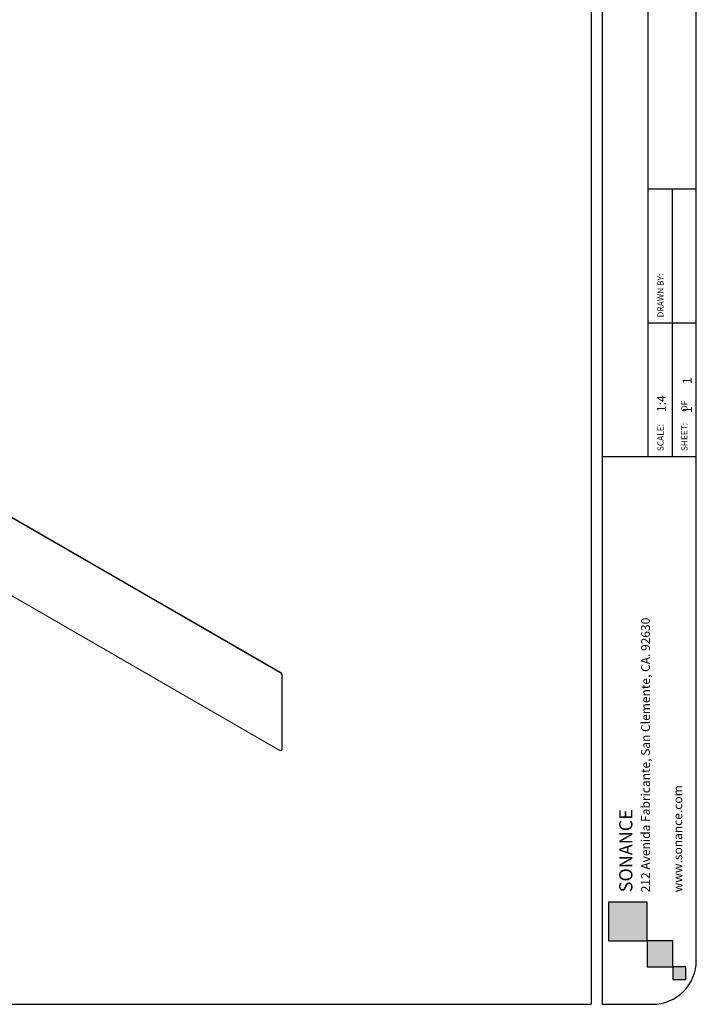
# Model space of a CAD drawing. Units: inches. Extents: x 0 to 139, y 0 to 94.
# Drawn here: x 108 to 139, y 0 to 45 of the extents above; entities that cross this region are included whole.
import ezdxf

# ---------------------------------------------------------------- set-up
doc = ezdxf.new("R2010")
doc.units = ezdxf.units.IN
doc.header["$MEASUREMENT"] = 0
for name, color, linetype in [('A-ANNO-NOTES', 4, 'Continuous'), ('A-FLEXBRACKET-DETAIL', 3, 'Continuous'), ('TB', 254, 'Continuous')]:
    doc.layers.add(name, color=color, linetype=linetype)
doc.styles.add('ARCH', font='archquik.shx')
doc.styles.get("Standard").update_dxf_attribs({"font": 'arial.ttf'})

# ---------------------------------------------------------------- blocks, each defined once
blk = doc.blocks.new('SONANCE D title')
h = blk.add_hatch(color=256)
h.paths.add_polyline_path([(33.652, 1.165), (33.652, 0.723), (34.094, 0.723), (34.094, 1.165)])
h.paths.add_polyline_path([(34.094, 0.723), (34.094, 0.429), (34.388, 0.429), (34.388, 0.723)])
h.paths.add_polyline_path([(34.388, 0.429), (34.388, 0.282), (34.535, 0.282), (34.535, 0.429)])
for points in [[(34.094, 1.165), (33.652, 1.165), (33.652, 0.723), (34.094, 0.723)], [(34.094, 0.723), (34.094, 0.429), (34.388, 0.429), (34.388, 0.723)], [(34.388, 0.429), (34.388, 0.282), (34.535, 0.282), (34.535, 0.429)]]:
    blk.add_lwpolyline(points, close=True)
at = {"layer": 'TB'}
for p, q in [((33.455, 23.605), (33.455, 0)), ((33.58, 23.605), (33.58, 0)), ((34.105, 6.245), (34.105, 23.605)), ((34.655, 0.5), (34.655, 21.855)), ((33.58, 6.245), (34.655, 6.245))]:
    blk.add_line(p, q, dxfattribs=at)
at = {"layer": 'TB', "color": 3}
for p, q in [((34.105, 9.295), (34.655, 9.295)), ((34.385, 7.77), (34.385, 9.295)), ((34.105, 7.77), (34.655, 7.77)), ((34.385, 6.245), (34.385, 7.77))]:
    blk.add_line(p, q, dxfattribs=at)
at = {"layer": 'TB'}
for points in [[(33.455, 23.605), (0.5, 23.605, 0.414214), (0, 23.105), (0, 0.5, 0.414214), (0.5, 0), (33.455, 0)], [(33.58, 0), (34.155, 0, 0.414214), (34.655, 0.5), (34.655, 23.105, 0.414214), (34.155, 23.605), (33.58, 23.605)]]:
    blk.add_lwpolyline(points, format="xyb", dxfattribs=at)
for points in [[(34.655, 0.5), (34.655, 23.105)], [(33.58, 0), (34.155, 0)]]:
    blk.add_lwpolyline(points, dxfattribs=at)
at = {"layer": 'TB', "color": 3}
for s, height, p in [('DRAWN BY:', 0.07, (34.281, 7.831)), ('SHEET:      OF', 0.07, (34.554, 6.306)), ('SCALE:', 0.07, (34.281, 6.306)), ('212 Avenida Fabricante, San Clemente, CA. 92630', 0.10024, (34.126, 1.277)), ('www.sonance.com', 0.10024, (34.494, 1.277)), ('SONANCE', 0.1504, (33.926, 1.277))]:
    blk.add_text(s, height=height, rotation=90, dxfattribs=at).set_placement(p)

msp = doc.modelspace()

# ---------------------------------------------------------------- linework, layer by layer
at = {"layer": 'A-FLEXBRACKET-DETAIL', "linetype": 'Continuous', "lineweight": 15}
for p, q in [((119.623, 15.127), (106.462, 22.725)), ((119.645, 15.139), (106.483, 22.737)), ((106.462, 19.173), (119.623, 11.575)), ((119.645, 15.139), (119.623, 15.127)), ((119.733, 14.986), (119.712, 14.974)), ((119.712, 11.626), (119.712, 14.974)), ((119.733, 11.638), (119.733, 14.986)), ((119.686, 11.569), (119.707, 11.581)), ((119.733, 11.638), (119.712, 11.626))]:
    msp.add_line(p, q, dxfattribs=at)
for centre, radius, start, end in [((119.52, 14.965), 0.192, 2.6057, 57.3945), ((119.541, 14.977), 0.192, 2.6057, 57.3945), ((119.658, 11.617), 0.0546, 230.7967, 9.2135), ((119.671, 11.632), 0.0621, 305.2779, 6.0336)]:
    msp.add_arc(centre, radius, start, end, dxfattribs=at)

# ---------------------------------------------------------------- block references
at = {"xscale": 4, "yscale": 4, "zscale": 4}
msp.add_blockref('SONANCE D title', (0, 0), dxfattribs=at)

# ---------------------------------------------------------------- texts
at = {"layer": 'A-ANNO-NOTES', "style": 'ARCH'}
for s, p in [('1', (138.401, 28.288)), ('1:4', (137.226, 27.009)), ('1', (138.417, 26.965))]:
    msp.add_text(s, height=0.4, rotation=90, dxfattribs=at).set_placement(p)

doc.saveas('drawing.dxf')
